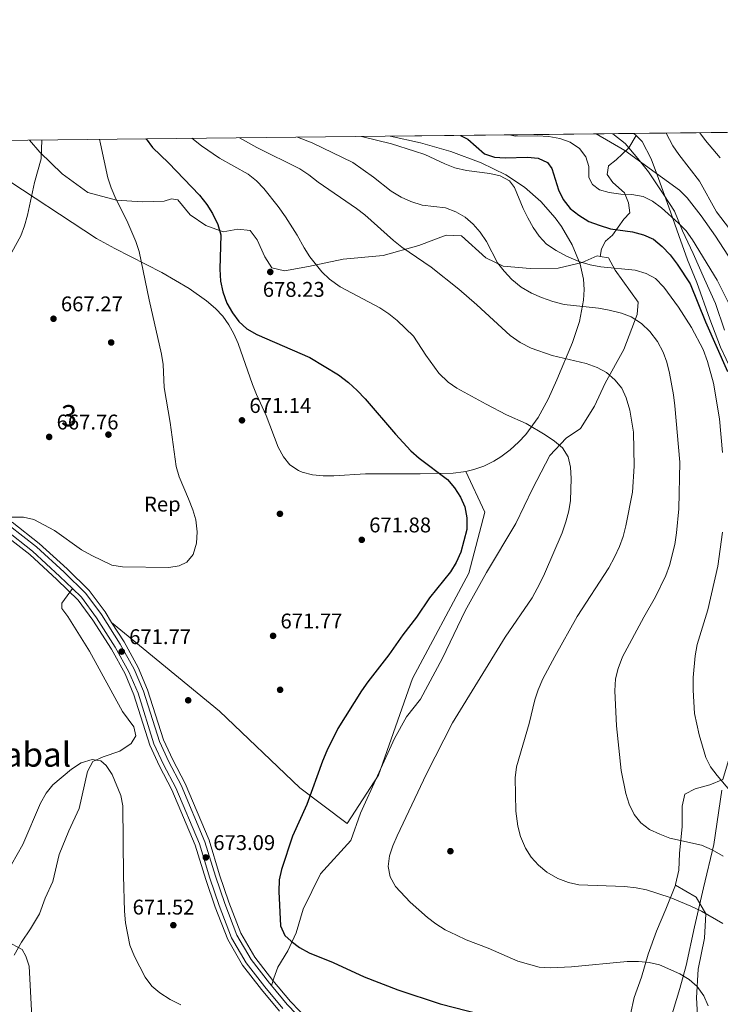
# Model space of a CAD drawing. Extents: x 573419 to 580294, y 729030 to 733732.
# Drawn here: x 575178 to 575508, y 733269 to 733732 of the extents above; entities that cross this region are included whole.
import ezdxf
from ezdxf.enums import TextEntityAlignment as Align

# ---------------------------------------------------------------- set-up
doc = ezdxf.new("R2010")
doc.units = 0
doc.header["$MEASUREMENT"] = 0
doc.linetypes.add('DGN Style 3', pattern=[114.60231999999999, 81.8588, -32.74352])
for name, color, linetype in [('Nivel 1', 7, 'Continuous'), ('Nivel 17', 7, 'Continuous'), ('Nivel 21', 7, 'Continuous'), ('Nivel 35', 7, 'Continuous'), ('Nivel 37', 7, 'Continuous'), ('Nivel 4', 7, 'Continuous'), ('Nivel 41', 7, 'Continuous'), ('Nivel 45', 7, 'Continuous'), ('Nivel 48', 7, 'Continuous'), ('Nivel 49', 7, 'Continuous'), ('Nivel 5', 7, 'Continuous'), ('Nivel 57', 7, 'Continuous'), ('Nivel 61', 7, 'Continuous'), ('Nivel 7', 7, 'Continuous')]:
    doc.layers.add(name, color=color, linetype=linetype)
doc.styles.add('Style-arial', font='arial.shx', dxfattribs={"bigfont": 'arialbig.shx'})
doc.styles.add('Style-arialn', font='arialn.shx', dxfattribs={"bigfont": 'arialnbig.shx'})
doc.styles.add('Style-times', font='times.shx', dxfattribs={"bigfont": 'timesbig.shx'})

# ---------------------------------------------------------------- blocks, each defined once
blk = doc.blocks.new('5PATER')
at = {"layer": 'Nivel 7', "linetype": 'Continuous', "lineweight": 0}
h = blk.add_hatch(color=53, dxfattribs=at)
edge = h.paths.add_edge_path()
edge.add_ellipse((1.001171767711639e-08, 1.001171767711639e-08), major_axis=(-1.095731442945027, -1.110710700472634), ratio=0.9994222409660316, start_angle=0, end_angle=360)
blk = doc.blocks.new('5PERFI')
at = {"layer": 'Nivel 17', "linetype": 'Continuous', "lineweight": 0}
h = blk.add_hatch(color=7, dxfattribs=at)
edge = h.paths.add_edge_path()
edge.add_arc((1.001171767711639e-08, 1.001171767711639e-08), 1.55999999938624, 315.0000000018422, 675.0000000018422)

msp = doc.modelspace()

# ---------------------------------------------------------------- linework, layer by layer
at = {"layer": 'Nivel 1', "color": 7, "linetype": 'Continuous', "lineweight": 0}
for points in [[(575457.538, 733678.642, 710.871), (575463.3729999999, 733673.994, 710.63), (575469.28, 733666.936, 710.039), (575474.4169999999, 733660.6329999999, 709.46), (575481.6259999999, 733649.9040000001, 705.8770000000001), (575486.649, 733642.203, 706.011), (575490.288, 733632.838, 704.493), (575495.3360000001, 733622.216, 703.993), (575500.6510000001, 733610.0719999999, 703.44), (575505.959, 733598.6910000001, 703.047), (575510.1340000001, 733586.155, 702.443)], [(575508.8289999999, 733369.594, 694.857), (575505.111, 733343.9040000001, 690.5), (575500.2039999999, 733323.537, 686.6), (575496.0419999999, 733305.21, 683.769), (575492.1329999999, 733287.0109999999, 680.907), (575489.176, 733276.1880000001, 679.737), (575483.9879999999, 733258.994, 677.522)]]:
    msp.add_polyline3d(points, dxfattribs=at)
at = {"layer": 'Nivel 21', "color": 7, "linetype": 'DGN Style 3', "lineweight": 0, "extrusion": (0.0541818460350517, -0.05266929200815096, 0.9971410498217362), "elevation": -6752.59311209662, "flags": 128}
msp.add_lwpolyline([(927196.903406865, 98529.79632499604), (927196.903406865, 98528.39351709757)], dxfattribs=at)
at = {"layer": 'Nivel 21', "color": 7, "linetype": 'DGN Style 3', "lineweight": 0}
for points in [[(575182.814, 733675.656, 664.748), (575187.639, 733669.9750000001, 665.542), (575198.146, 733659.7720000001, 667.03), (575210.192, 733651.01, 668.629), (575223.7239999999, 733647.3770000001, 669.968), (575235.7960000001, 733646.561, 671.381), (575246.149, 733646.855, 672.571), (575249.6810000001, 733647.8999999999, 673.538), (575252.666, 733647.5179999999, 673.65), (575258.4439999999, 733640.5079999999, 674.356), (575265.756, 733635.3659999999, 675.1370000000001), (575274.027, 733632.5079999999, 675.844), (575280.8189999999, 733633.7420000001, 677.071), (575286.646, 733633.118, 677.964), (575289.9750000001, 733628.6270000001, 678.187), (575293.639, 733620.5930000001, 678.484), (575296.977, 733615.534, 678.633), (575302.8160000001, 733614.0590000001, 678.596), (575314.1370000001, 733616.0700000001, 679.6), (575330.544, 733619.5730000001, 681.236), (575349.3899999999, 733621.2679999999, 683.282), (575366.203, 733626.0549999999, 685.774), (575379.0430000001, 733630.925, 688.414), (575386.284, 733630.6059999999, 689.344), (575397.788, 733620.1329999999, 690.4970000000001), (575405.932, 733616.28, 690.9060000000001), (575418.5760000001, 733615.1880000001, 691.575), (575431.7679999999, 733615.382, 693.0260000000001), (575443.081, 733617.96, 694.736), (575450.128, 733621.1840000001, 696.075), (575451.618, 733620.8929999999, 696.013)], [(575468.466, 733677.7749999999, 711.787), (575465.074, 733671.979, 709.388), (575459.128, 733666.287, 707.528), (575455.48, 733663.467, 706.227), (575454.8300000001, 733659.4140000001, 705.427), (575457.581, 733655.6229999999, 705.2230000000001), (575462.973, 733650.807, 704.4970000000001), (575464.9580000001, 733646.0120000001, 703.623), (575465.523, 733641.338, 702.489), (575462.73, 733638.318, 701.522), (575457.4469999999, 733630.9340000001, 699.532), (575454.014, 733627.9750000001, 698.51), (575452.2220000001, 733624.4010000001, 697.673), (575451.618, 733620.8929999999, 696.013)], [(575468.466, 733677.7749999999, 711.787), (575471.2820000001, 733675.0419999999, 711.49), (575475.659, 733666.8060000001, 709.5), (575479.0590000001, 733657.4920000001, 707.138), (575483.8670000001, 733644.084, 704.926), (575488.602, 733630.7450000001, 703.438), (575492.672, 733619.3119999999, 702.787), (575497.0860000001, 733608.523, 702.229), (575503.298, 733591.304, 701.058), (575508.244, 733578.111, 700.667), (575513.659, 733566.8389999999, 699.886), (575517.9210000001, 733556.828, 699.6080000000001), (575521.652, 733544.2550000001, 699.645), (575521.7849999999, 733542.594, 699.655)], [(575451.618, 733620.8929999999, 696.013), (575455.5349999999, 733620.129, 695.852), (575458.5989999999, 733614.3559999999, 694.625), (575469.46, 733599.334, 691.873), (575468.9780000001, 733593.51, 690.422), (575462.692, 733577.101, 687.522), (575453.986, 733561.2239999999, 684.881), (575448.896, 733550.3670000001, 682.575), (575442.382, 733539.7720000001, 680.827), (575435.496, 733535.273, 680.158), (575427.8130000001, 733527.0730000001, 679.6), (575419.672, 733511.3459999999, 678.782), (575411.824, 733495.057, 678.41), (575397.973, 733472.01, 678.41), (575388.0220000001, 733453.987, 679.042), (575377.2820000001, 733431.696, 679.3770000000001), (575366.923, 733412.3900000001, 679.117), (575360.3770000001, 733404.065, 678.745), (575354.709, 733393.908, 678.522), (575338.625, 733358.6270000001, 678.596), (575334.132, 733345.7919999999, 678.038), (575319.889, 733330.118, 677.2570000000001), (575311.6910000001, 733313.469, 675.918), (575308.379, 733302.2820000001, 674.784), (575304.388, 733293.8530000001, 673.929), (575299.7479999999, 733286.1229999999, 673.278), (575297.7660000001, 733280.986, 672.85), (575296.7050000001, 733277.5530000001, 672.3480000000001)], [(575521.7849999999, 733542.594, 699.655), (575522.6070000001, 733532.351, 699.719), (575522.908, 733458.577, 699.849), (575520.4909999999, 733444.4240000001, 699.589), (575517.703, 733431.3300000001, 699.3100000000001), (575516.496, 733416.9110000001, 699.124), (575513.3700000001, 733388.1340000001, 697.376), (575509.3840000001, 733374.5260000001, 695.591), (575503.2490000001, 733372.024, 694.717), (575496.3230000001, 733370.219, 693.732), (575491.467, 733367.594, 693.025), (575490.2, 733362.0419999999, 692.188), (575490.128, 733352.4639999999, 690.477), (575488.895, 733339.7479999999, 688.488), (575488.5860000001, 733331.798, 687.316), (575487.125, 733325.037, 685.606), (575487.0090000001, 733324.7509999999, 685.539)], [(575124.5689999999, 733537.757, 667.293), (575138.6229999999, 733524.3360000001, 668.464), (575148.6329999999, 733514.1969999999, 669.319), (575159.879, 733501.9469999999, 670.1), (575171.446, 733492.0430000001, 670.528), (575184.2209999999, 733482.014, 670.918), (575197.092, 733470.2139999999, 671.16), (575202.9979999999, 733464.4369999999, 671.487)], [(575175.55, 733291.895, 664.5), (575179.0090000001, 733297.905, 665.504), (575183.244, 733304.209, 666.322), (575187.396, 733311.294, 667.1030000000001), (575190.1259999999, 733318.6410000001, 667.735), (575193.7, 733326.496, 668.144), (575196.706, 733339.2390000001, 668.256), (575201.2239999999, 733350.443, 668.7760000000001), (575206.1780000001, 733360.8729999999, 669.018), (575210.1070000001, 733378.382, 670.004), (575212.521, 733383.1000000001, 670.45), (575217.3859999999, 733385.158, 670.599), (575225.291, 733387.898, 670.636), (575230.631, 733391.453, 670.822), (575232.8459999999, 733395.1740000001, 670.785), (575231.862, 733399.416, 670.803), (575226.577, 733406.646, 671.082), (575210.98, 733435.006, 672.254), (575200.81, 733451.2450000001, 672.123), (575197.9169999999, 733455.033, 672.03), (575197.95, 733457.588, 671.7330000000001), (575202.9979999999, 733464.4369999999, 671.487)], [(575202.9979999999, 733464.4369999999, 671.487), (575207.1680000001, 733460.3589999999, 671.718), (575214.3330000001, 733450.7450000001, 672.034), (575223.119, 733436.898, 671.867), (575229.604, 733425.217, 671.532), (575233.8670000001, 733415.135, 671.346), (575241.3800000001, 733391.409, 671.104), (575245.8500000001, 733381.6840000001, 671.328), (575251.6869999999, 733370.632, 671.6990000000001), (575262.7849999999, 733344.334, 672.89), (575267.7039999999, 733328.1599999999, 673.373), (575272.0800000001, 733315.1710000001, 673.466), (575277.976, 733300.0760000001, 673.131), (575284.818, 733288.2579999999, 672.797), (575293.6399999999, 733276.895, 672.4250000000001), (575302.088, 733266.8030000001, 671.718)], [(575487.0090000001, 733324.7509999999, 685.539), (575482.469, 733313.547, 682.947), (575478.0819999999, 733303.125, 681.143), (575474.1259999999, 733292.284, 679.3580000000001), (575471.021, 733281.456, 678.093), (575467.6129999999, 733271.97, 676.717), (575465.8859999999, 733264, 675.248), (575463.689, 733244.459, 670.934), (575463.1000000001, 733239.942, 669.57)], [(575487.0090000001, 733324.7509999999, 685.539), (575496.7379999999, 733319.2180000001, 685.54), (575501.3929999999, 733311.341, 685.093), (575500.7110000001, 733299.838, 683.568), (575497.8019999999, 733285.3230000001, 682.044), (575497.0090000001, 733271.6910000001, 680.593), (575497.5959999999, 733260.6329999999, 680.11), (575501.6810000001, 733253.031, 680.147), (575512.8200000001, 733248.0860000001, 681.0020000000001)]]:
    msp.add_polyline3d(points, dxfattribs=at)
at = {"layer": 'Nivel 21', "color": 7, "linetype": 'Continuous', "lineweight": 0}
for points in [[(575173.2050000001, 733494.1880000001, 670.528), (575186.017, 733484.1300000001, 670.918), (575198.9990000001, 733472.2280000001, 671.16), (575209.2620000001, 733462.19, 671.718), (575216.619, 733452.3189999999, 672.034), (575225.504, 733438.315, 671.867), (575232.101, 733426.433, 671.532), (575236.4720000001, 733416.095, 671.346), (575243.9720000001, 733392.4099999999, 671.104), (575248.338, 733382.9110000001, 671.328), (575254.196, 733371.821, 671.6990000000001), (575265.396, 733345.2790000001, 672.89), (575270.345, 733329.006, 673.373), (575274.6869999999, 733316.118, 673.466), (575280.4820000001, 733301.2820000001, 673.131), (575287.1240000001, 733289.81, 672.797), (575295.7990000001, 733278.6359999999, 672.4250000000001), (575296.7050000001, 733277.5530000001, 672.3480000000001)], [(575296.7050000001, 733277.5530000001, 672.3480000000001), (575304.1540000001, 733268.655, 671.718), (575312.7679999999, 733259.673, 670.138), (575322.869, 733251.308, 668.297), (575332.416, 733244.075, 666.66), (575340.396, 733240.3289999999, 665.563), (575350.953, 733237.8030000001, 664.131), (575361.3189999999, 733235.801, 662.383), (575372.013, 733232.2139999999, 660.375), (575383.439, 733226.527, 657.605), (575393.588, 733219.5109999999, 656.117), (575398.9639999999, 733213.8230000001, 654.945), (575401.7180000001, 733207.22, 654.388), (575401.794, 733202.0490000001, 654.133)]]:
    msp.add_polyline3d(points, dxfattribs=at)
at = {"layer": 'Nivel 35', "color": 92, "linetype": 'DGN Style 3', "lineweight": 0}
for points in [[(575388.2820000001, 733519.625, 695.273), (575392.0760000001, 733520.4780000001, 695.488), (575396.8219999999, 733522.118, 695.803), (575401.503, 733524.406, 696.172), (575404.811, 733526.4920000001, 696.474), (575409.1610000001, 733529.8049999999, 696.934), (575413.037, 733533.3400000001, 697.423), (575416.4920000001, 733537.078, 697.937), (575422.341, 733545.0819999999, 699.03), (575427.118, 733553.665, 700.19), (575431.236, 733562.673, 701.394), (575438.5390000001, 733580.3319999999, 703.72), (575441.7720000001, 733590.2150000001, 705.043), (575443.693, 733600.271, 706.405), (575443.9739999999, 733605.263, 707.08), (575443.7039999999, 733610.176, 707.742), (575442.1599999999, 733617.139, 708.67), (575438.385, 733626.2450000001, 709.8050000000001), (575433.375, 733634.8929999999, 710.779), (575430.4269999999, 733638.996, 711.216), (575423.692, 733646.6610000001, 712.0070000000001), (575415.892, 733653.469, 712.712), (575407.098, 733659.263, 713.363), (575395.541, 733664.922, 714.059), (575381.28, 733670.28, 714.612), (575366.9469999999, 733674.3470000001, 714.803), (575352.631, 733677.5020000001, 714.537)], [(575165.01, 733661.6939999999, 678.177), (575214.298, 733629.327, 684.688), (575222.9439999999, 733624.5109999999, 685.844), (575245.064, 733613.3030000001, 688.841), (575257.9639999999, 733605.8160000001, 690.6080000000001), (575266.1100000001, 733599.952, 691.73), (575270.31, 733596.372, 692.3100000000001), (575273.7790000001, 733592.71, 692.765), (575276.662, 733588.6810000001, 693.092), (575279.0700000001, 733584.351, 693.309), (575281.111, 733579.787, 693.434), (575287.791, 733560.5220000001, 693.352), (575289.635, 733555.7890000001, 693.274), (575294.1780000001, 733546.024, 693.081), (575299.885, 733530.98, 692.288), (575302.3330000001, 733526.5220000001, 692.046), (575305.449, 733522.781, 691.898), (575309.466, 733520.0220000001, 691.895), (575311.142, 733519.3330000001, 691.938), (575316.1129999999, 733518.065, 692.1320000000001), (575321.0970000001, 733517.5590000001, 692.384), (575326.0900000001, 733517.578, 692.669), (575341.0900000001, 733518.46, 693.471), (575366.7720000001, 733518.423, 694.364), (575382.3759999999, 733518.78, 694.977), (575387.2620000001, 733519.396, 695.216), (575388.2820000001, 733519.625, 695.273)], [(575388.2820000001, 733519.625, 695.273), (575397.216, 733500.433, 684.4730000000001), (575389.692, 733471.662, 684.4730000000001), (575363.176, 733422.182, 684.398), (575347.1030000001, 733376.544, 683.952), (575332.395, 733353.9110000001, 683.952), (575310.0160000001, 733370.6089999999, 682.7620000000001), (575272.314, 733406.662, 681.498), (575221.4450000001, 733448.5519999999, 682.722)], [(575221.4450000001, 733448.5519999999, 682.722), (575218.315, 733453.486, 682.7810000000001), (575210.815, 733463.548, 682.465), (575200.4140000001, 733473.7220000001, 681.907), (575187.3489999999, 733485.7, 681.665), (575174.51, 733495.7790000001, 681.275)], [(575170.1399999999, 733490.4510000001, 681.275), (575182.888, 733480.443, 681.665), (575195.676, 733468.719, 681.907), (575205.6129999999, 733459, 682.465), (575212.6359999999, 733449.577, 682.7810000000001), (575221.348, 733435.8459999999, 682.614), (575227.7509999999, 733424.314, 682.279), (575231.9340000001, 733414.422, 682.093), (575239.456, 733390.665, 681.851), (575244.003, 733380.773, 682.075), (575249.825, 733369.7490000001, 682.446), (575260.8470000001, 733343.632, 683.6370000000001), (575265.743, 733327.531, 684.12), (575270.145, 733314.467, 684.213), (575276.1159999999, 733299.1799999999, 683.878), (575283.1059999999, 733287.1059999999, 683.544), (575292.037, 733275.6030000001, 683.172), (575300.554, 733265.4280000001, 682.465)], [(575267.3330000001, 733345.98, 683.6370000000001), (575256.057, 733372.703, 682.446), (575250.1840000001, 733383.8219999999, 682.075), (575245.895, 733393.1529999999, 681.851), (575238.4040000001, 733416.807, 682.093), (575233.953, 733427.335, 682.279), (575227.274, 733439.3659999999, 682.614), (575221.4450000001, 733448.5519999999, 682.722)], [(575314.1710000001, 733261.182, 680.885), (575305.6869999999, 733270.0290000001, 682.465), (575297.4010000001, 733279.9269999999, 683.172), (575288.835, 733290.9610000001, 683.544), (575282.341, 733302.1769999999, 683.878), (575276.621, 733316.821, 684.213), (575272.3049999999, 733329.6340000001, 684.12), (575267.3330000001, 733345.98, 683.6370000000001)]]:
    msp.add_polyline3d(points, dxfattribs=at)
at = {"layer": 'Nivel 4', "color": 30, "linetype": 'Continuous', "lineweight": 30, "flags": 128}
for points, elevation in [([(575237.5689999999, 733676.2509999999), (575237.6300000001, 733676.152), (575240.679, 733672.1869999999), (575248.237, 733664.9569999999), (575262.8770000001, 733649.621), (575266.3459999999, 733645.2450000001), (575268.9909999999, 733641.003), (575271.4780000001, 733635.899), (575272.892, 733631.0830000001), (575272.355, 733614.8), (575272.665, 733609.129), (575273.744, 733604.2490000001), (575275.767, 733598.845), (575278.331, 733594.229), (575281.3829999999, 733590.27), (575285.0989999999, 733586.7660000001), (575289.8600000001, 733584.0819999999), (575314.8470000001, 733573.3119999999), (575328.315, 733565.05), (575332.9820000001, 733561.4650000001), (575337.1170000001, 733557.7390000001), (575340.8360000001, 733553.7409999999), (575355.104, 733537.1259999999), (575362.385, 733529.2720000001), (575366.263, 733525.899), (575379.594, 733515.8049999999), (575382.943, 733511.882), (575385.7309999999, 733507.496), (575387.848, 733502.9720000001), (575388.811, 733497.717), (575388.6950000001, 733492.3230000001), (575385.8859999999, 733481.6070000001), (575383.685, 733476.706), (575381.0249999999, 733472.3530000001), (575371.1399999999, 733460.0320000001), (575365.1059999999, 733451.0079999999), (575358.69, 733442.615), (575352.087, 733433.223), (575342.094, 733420.5590000001), (575339.1030000001, 733416.2479999999), (575327.9650000001, 733398.5249999999), (575322.783, 733388.0719999999), (575320.699, 733383.1610000001), (575313.3910000001, 733362.8500000001), (575306.7, 733347.804), (575301.469, 733332.142), (575300.3489999999, 733327.267), (575300.138, 733321.791), (575300.949, 733305.6869999999), (575302.946, 733301.0630000001), (575305.9369999999, 733298.3829999999), (575310.0109999999, 733295.4850000001), (575314.544, 733292.9380000001), (575325.7209999999, 733288.344), (575340.4610000001, 733281.6359999999), (575356.328, 733275.5120000001), (575376.26, 733268.99), (575408.077, 733260.72)], 675), ([(575385.855, 733677.8630000001), (575389.2860000001, 733676.0349999999), (575397.0930000001, 733669.2010000001), (575401.8189999999, 733667.568), (575406.8200000001, 733667.3), (575417.379, 733667.5120000001), (575422.3640000001, 733667.142), (575426.835, 733665.0970000001), (575428.807, 733662.2320000001), (575431.906, 733652.175), (575434.104, 733647.689), (575437.5, 733643.381), (575441.5109999999, 733640.311), (575446.206, 733637.368), (575451.0419999999, 733635.5160000001), (575456.4070000001, 733633.8829999999), (575466.8700000001, 733632.483), (575472.0560000001, 733631.027), (575476.6410000001, 733629.033), (575480.8030000001, 733625.496), (575484.6229999999, 733621.6200000001), (575487.923, 733617.185), (575493.96, 733608.023), (575501.146, 733590.0800000001), (575511.534, 733566.737)], 700)]:
    msp.add_lwpolyline(points, dxfattribs=dict(at, elevation=elevation))
at = {"layer": 'Nivel 49', "color": 7, "linetype": 'Continuous', "lineweight": 0, "extrusion": (-0.309044788276145, -0.003358338392759182, 0.9510415555603196), "elevation": -179594.1149744029, "flags": 128}
msp.add_lwpolyline([(-727382.294183332, 554954.7634518149), (-727382.2941833318, 555515.5228451388)], dxfattribs=at)
at = {"layer": 'Nivel 5', "color": 30, "linetype": 'Continuous', "lineweight": 0, "flags": 128}
for points, elevation in [([(575188.625, 733675.719), (575188.2590000001, 733666.8030000001), (575185.0360000001, 733655.733), (575181.858, 733640.2490000001), (575180.456, 733635.2339999999), (575178.615, 733630.584), (575165.5449999999, 733607.0930000001)], 665), ([(575174.4070000001, 733498.1440000001), (575179.889, 733498.095), (575184.754, 733496.9340000001), (575194.527, 733491.8630000001), (575207.209, 733482.7339999999), (575212.0549999999, 733480.0970000001), (575221.504, 733475.452), (575226.5109999999, 733474.618), (575248.342, 733474.369), (575253.291, 733475.1240000001), (575256.8970000001, 733476.879), (575259.908, 733480.5549999999), (575261.45, 733485.8030000001), (575261.6810000001, 733491.1410000001), (575261.135, 733496.7620000001), (575259.7139999999, 733501.551), (575257.7080000001, 733506.743), (575253.223, 733517.067), (575251.811, 733521.8659999999), (575249.0079999999, 733542.7110000001), (575246.1570000001, 733559.1270000001), (575245.649, 733569.9410000001), (575244.905, 733574.8859999999), (575239.0819999999, 733600.453), (575234.389, 733623.2080000001), (575232.7760000001, 733627.943), (575228.6599999999, 733637.7579999999), (575223.344, 733647.9099999999), (575221.1880000001, 733653.081), (575219.625, 733657.8289999999), (575216.212, 733673.8970000001), (575215.679, 733676.013)], 670), ([(575259.2609999999, 733676.487), (575263.8019999999, 733672.8740000001), (575272.1699999999, 733667.071), (575285.7339999999, 733659.5179999999), (575289.6950000001, 733656.4550000001), (575293.199, 733652.8870000001), (575299.933, 733644.3500000001), (575303.337, 733639.5150000001), (575308.855, 733630.913), (575312.064, 733624.8870000001), (575314.7609999999, 733620.6769999999), (575320.402, 733613.602), (575324.044, 733610.1780000001), (575329.0179999999, 733606.577), (575347.723, 733596.5789999999), (575352.077, 733593.8060000001), (575356.0009999999, 733590.7069999999), (575363.5660000001, 733583.371), (575369.5020000001, 733574.311), (575375.621, 733565.8670000001), (575380.0160000001, 733561.696), (575384.1200000001, 733558.838), (575397.8929999999, 733551.2849999999), (575407.426, 733546.3200000001), (575416.663, 733542.162), (575425.73, 733536.7849999999), (575430.0249999999, 733533.9380000001), (575433.875, 733530.703), (575436.4920000001, 733526.4280000001), (575437.628, 733521.557), (575437.946, 733516.2339999999), (575437.5860000001, 733505.9569999999), (575436.764, 733501.0249999999), (575435.446, 733495.881), (575433.622, 733490.713), (575425.342, 733471.337), (575423.229, 733466.801), (575419.53, 733460.119), (575406.845, 733441.638), (575382.0279999999, 733401.227), (575369.781, 733377.1540000001), (575355.9639999999, 733348.0079999999), (575353.932, 733343.381), (575352.3, 733338.6540000001), (575351.635, 733333.5860000001), (575352.5970000001, 733328.685), (575355.179, 733324.1030000001), (575362.074, 733316.8260000001), (575370.2039999999, 733309.6240000001), (575374.21, 733306.6329999999), (575378.5989999999, 733303.8049999999), (575383.834, 733301.1980000001), (575388.388, 733299.132), (575398.7350000001, 733295.173), (575412.7490000001, 733288.9720000001), (575422.7790000001, 733286.1669999999), (575428.1000000001, 733285.842), (575438.135, 733286.2960000001), (575464.317, 733288.858), (575469.6570000001, 733288.7779999999), (575474.658, 733288.341), (575479.531, 733287.219), (575489.094, 733283.047), (575493.503, 733280.388), (575497.2110000001, 733277.038), (575500.3330000001, 733272.756), (575502.5109999999, 733267.915)], 680), ([(575281.726, 733676.7309999999), (575289.8060000001, 733672.1780000001), (575310.0449999999, 733662.0320000001), (575314.263, 733659.348), (575318.8049999999, 733655.854), (575336.764, 733643.4680000001), (575340.747, 733640.443), (575354.2379999999, 733628.4010000001), (575358.146, 733625.283), (575371.9909999999, 733615.753), (575384.98, 733605.45), (575393.5009999999, 733598.102), (575409.2379999999, 733583.6429999999), (575413.8289999999, 733580.3910000001), (575419.112, 733577.706), (575428.892, 733574.196), (575444.986, 733570.3670000001), (575450.233, 733568.628), (575454.5830000001, 733566.165), (575458.4909999999, 733562.733), (575461.727, 733558.808), (575463.848, 733554.2790000001), (575465.51, 733548.534), (575467.3289999999, 733538.152), (575467.6300000001, 733522.1130000001), (575466.7579999999, 733509.8470000001), (575463.6980000001, 733494.0249999999), (575462.4099999999, 733489.0109999999), (575460.693, 733484.315), (575458.352, 733479.304), (575455.588, 733474.2690000001), (575440.716, 733451.236), (575430.149, 733432.5279999999), (575424.574, 733421.942), (575422.379, 733416.8019999999), (575420.8319999999, 733412.0449999999), (575418.071, 733400.962), (575412.1769999999, 733380.5360000001), (575411.504, 733375.342), (575411.892, 733359.676), (575412.7649999999, 733352.53), (575414.0390000001, 733347.6969999999), (575416.321, 733342.253), (575419.108, 733337.9809999999), (575422.4610000001, 733334.274), (575426.5190000001, 733330.8570000001), (575431.6270000001, 733327.949), (575436.6499999999, 733325.979), (575441.5390000001, 733324.9299999999), (575463.0109999999, 733324.0959999999), (575468.466, 733323.608), (575473.3740000001, 733322.649), (575484.5390000001, 733318.963), (575494.3600000001, 733314.9070000001), (575499.2749999999, 733312.5959999999), (575509.3489999999, 733306.727)], 685), ([(575308.979, 733677.027), (575315.8829999999, 733674.263), (575335.0519999999, 733665.1130000001), (575344.837, 733658.115), (575353.104, 733651.6529999999), (575357.8, 733648.771), (575362.3859999999, 733646.7849999999), (575367.693, 733645.007), (575378.645, 733643.7409999999), (575383.5530000001, 733641.8840000001), (575387.9040000001, 733639.337), (575391.699, 733635.987), (575395.085, 733632.31), (575398.0109999999, 733627.8800000001), (575403.203, 733617.7679999999), (575406.328, 733613.8659999999), (575410.027, 733610.02), (575414.3800000001, 733606.354), (575419.3019999999, 733603.5889999999), (575423.8589999999, 733601.5320000001), (575429.2350000001, 733599.648), (575434.5900000001, 733598.2509999999), (575450.848, 733596.446), (575455.773, 733595.5900000001), (575461.5519999999, 733594.1059999999), (575466.229, 733592.351), (575471.094, 733589.2820000001), (575474.9110000001, 733585.483), (575478.547, 733580.7339999999), (575481.23, 733575.7790000001), (575482.906, 733571.067), (575484.213, 733565.835), (575486.1570000001, 733555.7010000001), (575486.7069999999, 733550.548), (575489.1440000001, 733523.9140000001), (575488.6680000001, 733501.996), (575487.5860000001, 733490.629), (575486.756, 733485.2820000001), (575484.2080000001, 733475.3489999999), (575482.4550000001, 733470.5619999999), (575477.659, 733460.621), (575472.1159999999, 733451.023), (575462.162, 733432.257), (575460.0320000001, 733426.7749999999), (575458.8300000001, 733421.9199999999), (575458.4739999999, 733416.3130000001), (575459.229, 733399.8640000001), (575461.415, 733378.788), (575463.6170000001, 733368.0320000001), (575465.1669999999, 733362.9469999999), (575467.622, 733358.102), (575470.729, 733354.1869999999), (575474.869, 733351.075), (575479.6059999999, 733348.774), (575484.3330000001, 733346.9199999999), (575499.328, 733343.6170000001), (575504.2849999999, 733341.413), (575509.5660000001, 733338.513)], 690), ([(575339.158, 733677.355), (575353.1950000001, 733673.9010000001), (575364.1810000001, 733670.4310000001), (575368.9720000001, 733668.798), (575378.4580000001, 733664.3970000001), (575383.125, 733662.605), (575388.5830000001, 733661.321), (575399.635, 733659.94), (575404.531, 733658.8770000001), (575408.9299999999, 733656.504), (575411.1969999999, 733653.2990000001), (575415.3130000001, 733643.4850000001), (575417.477, 733638.977), (575420.0560000001, 733634.5430000001), (575422.8800000001, 733630.3189999999), (575426.318, 733626.6799999999), (575430.8870000001, 733623.686), (575435.777, 733621.0160000001), (575442.0149999999, 733618.337), (575446.8200000001, 733616.9539999999), (575451.925, 733615.9850000001), (575468.0660000001, 733614.406), (575473.1969999999, 733612.7779999999), (575477.604, 733610.4199999999), (575481.594, 733606.413), (575488.527, 733596.885), (575494.5689999999, 733587.3260000001), (575500.0560000001, 733576.9639999999), (575502.1799999999, 733571.433), (575504.9410000001, 733561.1440000001), (575507.798, 733544.3870000001), (575509.2790000001, 733528.5160000001)], 695), ([(575408.852, 733678.1130000001), (575411.5619999999, 733677.544), (575421.889, 733677.696), (575427.3430000001, 733677.3219999999), (575432.578, 733676.3770000001), (575437.371, 733674.631), (575441.8400000001, 733671.7450000001), (575444.8770000001, 733667.7760000001), (575446.165, 733663.182), (575446.24, 733658.075), (575447.9920000001, 733654.696), (575451.206, 733652.246), (575455.7649999999, 733650.9510000001), (575461.3389999999, 733650.1240000001), (575466.4480000001, 733650.0860000001), (575471.7960000001, 733649.1429999999), (575476.2209999999, 733646.8160000001), (575480.405, 733643.754), (575488.5530000001, 733636.5619999999), (575492.0120000001, 733632.8670000001), (575495.139, 733628.6000000001), (575506.716, 733609.652), (575521.97, 733579.1640000001)], 705), ([(575449.6950000001, 733678.557), (575463.1410000001, 733670.7849999999), (575488.929, 733652.0900000001), (575492.605, 733648.4469999999), (575499.2180000001, 733639.9950000001), (575505.9580000001, 733630.324), (575517.4580000001, 733612.4450000001)], 710), ([(575482.648, 733678.915), (575485.872, 733672.913), (575488.6710000001, 733668.7690000001), (575498.3740000001, 733656.297), (575506.4169999999, 733641.8859999999), (575512.514, 733633.7949999999)], 715), ([(575498.534, 733679.087), (575501.176, 733675.4369999999), (575508.1799999999, 733667.2)], 720), ([(575509.152, 733490.9709999999), (575506.9979999999, 733475.023), (575502.3559999999, 733454.4639999999), (575497.324, 733438.105), (575496.381, 733432.757), (575495.406, 733422.6529999999), (575495.369, 733416.6240000001), (575495.9839999999, 733405.6229999999), (575498.172, 733395.5630000001), (575501.2820000001, 733384.929), (575503.5160000001, 733380.4550000001), (575506.6869999999, 733376.3600000001), (575516.8330000001, 733364.416)], 695), ([(575253.9820000001, 733268.44), (575248.983, 733270.902), (575244.206, 733274.0349999999), (575240.4199999999, 733277.3), (575237.294, 733281.4539999999), (575232.2110000001, 733291.1570000001), (575230.0360000001, 733296.544), (575227.952, 733307.0830000001), (575227.531, 733312.5249999999), (575227.06, 733329.2039999999), (575226.771, 733362.092), (575225.7110000001, 733366.9820000001), (575221.685, 733376.896), (575218.922, 733381.0700000001), (575216.2779999999, 733383.3019999999), (575212.2960000001, 733383.9240000001), (575207.098, 733382.3729999999), (575202.602, 733379.3559999999), (575193.7820000001, 733372.048), (575190.621, 733368.1699999999), (575187.8530000001, 733363.362), (575179.625, 733343.9450000001), (575174.2860000001, 733334.4709999999)], 670), ([(575174.625, 733297.092), (575179.3160000001, 733294.55), (575181.064, 733291.398), (575182.577, 733286.621), (575184.071, 733259.888), (575184.8899999999, 733254.1499999999), (575186.236, 733248.341), (575187.8910000001, 733243.625), (575190.733, 733239.1780000001), (575198.5260000001, 733230.7010000001), (575202.8929999999, 733227.0190000001), (575207.0819999999, 733224.28), (575222.442, 733217.544), (575227.9140000001, 733215.922), (575238.3910000001, 733213.578), (575248.3870000001, 733212.712), (575253.8389999999, 733212.783), (575265.1769999999, 733213.6300000001), (575275.8330000001, 733215.594), (575286.0220000001, 733218.413)], 665)]:
    msp.add_lwpolyline(points, dxfattribs=dict(at, elevation=elevation))
at = {"layer": 'Nivel 57', "color": 92, "linetype": 'DGN Style 3', "lineweight": 0}
for points in [[(575885.905, 733683.297, 887.847), (575352.631, 733677.5020000001, 714.537), (575366.9469999999, 733674.3470000001, 714.803), (575381.28, 733670.28, 714.612), (575395.541, 733664.922, 714.059), (575407.098, 733659.263, 713.363), (575415.892, 733653.469, 712.712), (575423.692, 733646.6610000001, 712.0070000000001), (575430.4269999999, 733638.996, 711.216), (575433.375, 733634.8929999999, 710.779), (575438.385, 733626.2450000001, 709.8050000000001), (575442.1599999999, 733617.139, 708.67), (575443.7039999999, 733610.176, 707.742), (575443.9739999999, 733605.263, 707.08), (575443.693, 733600.271, 706.405), (575441.7720000001, 733590.2150000001, 705.043), (575438.5390000001, 733580.3319999999, 703.72), (575431.236, 733562.673, 701.394), (575427.118, 733553.665, 700.19), (575422.341, 733545.0819999999, 699.03), (575416.4920000001, 733537.078, 697.937), (575413.037, 733533.3400000001, 697.423), (575409.1610000001, 733529.8049999999, 696.934), (575404.811, 733526.4920000001, 696.474), (575401.503, 733524.406, 696.172), (575396.8219999999, 733522.118, 695.803), (575392.0760000001, 733520.4780000001, 695.488), (575388.2820000001, 733519.625, 695.273), (575397.216, 733500.433, 684.4730000000001), (575389.692, 733471.662, 684.4730000000001), (575363.176, 733422.182, 684.398), (575347.1030000001, 733376.544, 683.952), (575332.395, 733353.9110000001, 683.952), (575310.0160000001, 733370.6089999999, 682.7620000000001), (575272.314, 733406.662, 681.498), (575221.4450000001, 733448.5519999999, 682.722), (575227.274, 733439.3659999999, 682.614), (575233.953, 733427.335, 682.279), (575238.4040000001, 733416.807, 682.093), (575245.895, 733393.1529999999, 681.851), (575250.1840000001, 733383.8219999999, 682.075), (575256.057, 733372.703, 682.446), (575267.3330000001, 733345.98, 683.6370000000001), (575272.3049999999, 733329.6340000001, 684.12), (575276.621, 733316.821, 684.213), (575282.341, 733302.1769999999, 683.878), (575288.835, 733290.9610000001, 683.544), (575297.4010000001, 733279.9269999999, 683.172), (575305.6869999999, 733270.0290000001, 682.465), (575314.1710000001, 733261.182, 680.885)], [(575174.51, 733495.7790000001, 681.275), (575187.3489999999, 733485.7, 681.665), (575200.4140000001, 733473.7220000001, 681.907), (575210.815, 733463.548, 682.465), (575218.315, 733453.486, 682.7810000000001), (575221.4450000001, 733448.5519999999, 682.722), (575272.314, 733406.662, 681.498), (575310.0160000001, 733370.6089999999, 682.7620000000001), (575332.395, 733353.9110000001, 683.952), (575347.1030000001, 733376.544, 683.952), (575363.176, 733422.182, 684.398), (575389.692, 733471.662, 684.4730000000001), (575397.216, 733500.433, 684.4730000000001), (575388.2820000001, 733519.625, 695.273), (575387.2620000001, 733519.396, 695.216), (575382.3759999999, 733518.78, 694.977), (575366.7720000001, 733518.423, 694.364), (575341.0900000001, 733518.46, 693.471), (575326.0900000001, 733517.578, 692.669), (575321.0970000001, 733517.5590000001, 692.384), (575316.1129999999, 733518.065, 692.1320000000001), (575311.142, 733519.3330000001, 691.938), (575309.466, 733520.0220000001, 691.895), (575305.449, 733522.781, 691.898), (575302.3330000001, 733526.5220000001, 692.046), (575299.885, 733530.98, 692.288), (575294.1780000001, 733546.024, 693.081), (575289.635, 733555.7890000001, 693.274), (575287.791, 733560.5220000001, 693.352), (575281.111, 733579.787, 693.434), (575279.0700000001, 733584.351, 693.309), (575276.662, 733588.6810000001, 693.092), (575273.7790000001, 733592.71, 692.765), (575270.31, 733596.372, 692.3100000000001), (575266.1100000001, 733599.952, 691.73), (575257.9639999999, 733605.8160000001, 690.6080000000001), (575245.064, 733613.3030000001, 688.841), (575222.9439999999, 733624.5109999999, 685.844), (575214.298, 733629.327, 684.688), (575165.01, 733661.6939999999, 678.177)], [(575300.554, 733265.4280000001, 682.465), (575292.037, 733275.6030000001, 683.172), (575283.1059999999, 733287.1059999999, 683.544), (575276.1159999999, 733299.1799999999, 683.878), (575270.145, 733314.467, 684.213), (575265.743, 733327.531, 684.12), (575260.8470000001, 733343.632, 683.6370000000001), (575249.825, 733369.7490000001, 682.446), (575244.003, 733380.773, 682.075), (575239.456, 733390.665, 681.851), (575231.9340000001, 733414.422, 682.093), (575227.7509999999, 733424.314, 682.279), (575221.348, 733435.8459999999, 682.614), (575212.6359999999, 733449.577, 682.7810000000001), (575205.6129999999, 733459, 682.465), (575195.676, 733468.719, 681.907), (575182.888, 733480.443, 681.665), (575170.1399999999, 733490.4510000001, 681.275)]]:
    msp.add_polyline3d(points, dxfattribs=at)
at = {"layer": 'Nivel 61', "color": 7, "linetype": 'Continuous', "lineweight": 0, "flags": 128}
msp.add_lwpolyline([(573468.51, 729029.76), (573443.9099999999, 731343.1200000001), (573419.3, 733656.49), (576829.28, 733693.55), (580239.24, 733732.3200000001), (580266.1100000001, 731418.95), (580292.96, 729105.5800000001), (576880.72, 729066.8400000001)], close=True, dxfattribs=at)

# ---------------------------------------------------------------- block references
at = {"layer": 'Nivel 17', "color": 7, "linetype": 'Continuous', "lineweight": 0}
for p in [(575221.2139999999, 733580.3260000001, 667.569), (575219.9199999999, 733536.9480000001, 667.532), (575300.716, 733499.6540000001, 670.321), (575300.7949999999, 733416.7949999999, 671.065), (575257.5079999999, 733411.8470000001, 671.028), (575381.023, 733340.787, 680.92)]:
    msp.add_blockref('5PERFI', p, dxfattribs=at)
at = {"layer": 'Nivel 7', "color": 53, "linetype": 'Continuous', "lineweight": 0}
for p in [(575296.169, 733613.531, 678.2330000000001), (575194.0360000001, 733591.506, 667.272), (575282.831, 733543.6699999999, 671.141), (575192.014, 733535.8589999999, 667.756), (575339.273, 733487.4040000001, 671.885), (575297.4850000001, 733442.183, 671.774), (575226.1980000001, 733434.7820000001, 671.774), (575265.817, 733337.841, 673.087), (575250.507, 733305.9480000001, 671.525)]:
    msp.add_blockref('5PATER', p, dxfattribs=at)

# ---------------------------------------------------------------- texts
at = {"layer": 'Nivel 37', "color": 92, "linetype": 'Continuous', "lineweight": 0, "style": 'Style-arial'}
msp.add_text('Rep', height=7.000002, dxfattribs=at).set_placement((575245.3165712822, 733504.236001, 669.479), align=Align.MIDDLE_CENTER)
at = {"layer": 'Nivel 41', "color": 7, "linetype": 'Continuous', "lineweight": 0, "style": 'Style-arial'}
for s, p in [('678.23', (575292.6440000001, 733601.8300000001, 678.2330000000001)), ('667.27', (575197.5360000001, 733595.006, 667.272)), ('671.14', (575286.331, 733547.1699999999, 671.141)), ('667.76', (575195.514, 733539.3589999999, 667.756)), ('671.88', (575342.773, 733490.9040000001, 671.885)), ('671.77', (575300.9850000001, 733445.683, 671.774)), ('671.77', (575229.6980000001, 733438.2820000001, 671.774)), ('673.09', (575269.317, 733341.341, 673.087)), ('671.52', (575231.311, 733310.9680000001, 671.525))]:
    msp.add_text(s, height=7.000002, dxfattribs=at).set_placement(p)
at = {"layer": 'Nivel 45', "color": 7, "linetype": 'Continuous', "lineweight": 0, "style": 'Style-times'}
msp.add_text('Oianzabal', height=11.500002, dxfattribs=at).set_placement((575165.5752947535, 733386.328001, 673.038), align=Align.MIDDLE_CENTER)
at = {"layer": 'Nivel 48', "color": 92, "linetype": 'Continuous', "lineweight": 0, "style": 'Style-arialn'}
msp.add_text('3', height=10.000002, dxfattribs=at).set_placement((575201.3665904098, 733545.8640009998, 667.691), align=Align.MIDDLE_CENTER)

doc.saveas('drawing.dxf')
